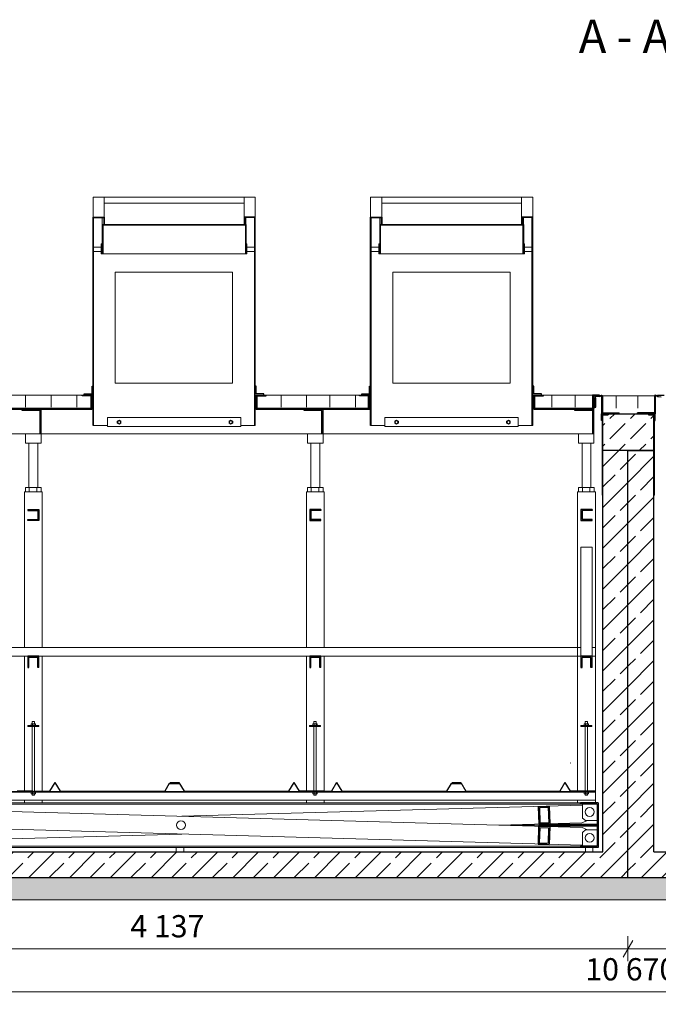
# Model space of a CAD drawing. Extents: x -37245 to -25354, y -18196 to 23497.
# Drawn here: x -34187 to -31312, y -13757 to -9329 of the extents above; entities that cross this region are included whole.
import ezdxf

# ---------------------------------------------------------------- set-up
doc = ezdxf.new("R2010")
doc.units = 0
doc.header["$MEASUREMENT"] = 0
for name, color, linetype, lineweight in [('2D - Ogólne_Nr_Pióra__121', 7, 'Continuous', 5), ('2D - Ogólne_Nr_Pióra__123', 255, 'Continuous', 5), ('2D - Ogólne_Nr_Pióra__41', 7, 'Continuous', 25), ('Opisy - Tekst_Nr_Pióra__1', 7, 'Continuous', 13), ('Wymiarowanie - Ogólne_Nr_Pióra__121', 7, 'Continuous', 5)]:
    doc.layers.add(name, color=color, linetype=linetype, lineweight=lineweight)
doc.layers.add('Wymiarowanie - Ogólne', color=7, linetype='Continuous')
doc.styles.add('GENERATED_STYLE_1', font='txt')
doc.dimstyles.new('GENERATED_STYLE__1', dxfattribs={"dimtxt": 100, "dimasz": 57, "dimexe": 0.18, "dimexo": 0, "dimgap": 0.09, "dimtad": 1, "dimtih": 1, "dimtoh": 1, "dimdec": 0, "dimzin": 0, "dimdsep": 46, "dimtxsty": 'GENERATED_STYLE_1', "dimblk": 'ARROWHEAD_2', "dimblk1": 'ARROWHEAD_2', "dimblk2": 'ARROWHEAD_2', "dimcen": 0.09, "dimclrd": 7, "dimclre": 7, "dimclrt": 7, "dimazin": 0, "dimtfac": 1, "dimtdec": 4, "dimtmove": 0, "dimatfit": 3, "dimfxl": 0, "dimtolj": 1, "dimtzin": 0, "dimarcsym": 0})
pattern_1 = [(45, (0, 0), (-91.9239, 91.9239), []), (45, (-45.96, 45.96), (-91.9239, 91.9239), [97.5, -32.5])]

# ---------------------------------------------------------------- blocks, each defined once
blk = doc.blocks.new('*D99')
at = {"layer": 'Wymiarowanie - Ogólne_Nr_Pióra__121', "linetype": 'Continuous'}
for p, q in [((-36766.5, -13563.9), (-36766.5, -13451.4)), ((-35586.5, -13563.9), (-35586.5, -13451.4)), ((-36803.2, -13507.6), (-36766.5, -13507.6)), ((-36744.8, -13470.1), (-36788.1, -13545.1)), ((-36766.5, -13507.6), (-35586.5, -13507.6)), ((-35564.8, -13470.1), (-35608.1, -13545.1))]:
    blk.add_line(p, q, dxfattribs=at)
at = {"layer": 'Wymiarowanie - Ogólne_Nr_Pióra__121', "char_height": 100, "attachment_point": 7, "style": 'GENERATED_STYLE_1'}
for s, insert in [('{1\xa0180}', (-36347.5, -13487.6)), ('{4\xa0137}', (-33688.8, -13487.6)), ('{5\xa0353}', (-28943.9, -13487.6))]:
    blk.add_mtext(s, dxfattribs=dict(at, insert=insert))
blk = doc.blocks.new('ARROWHEAD_2')
at = {"color": 0, "linetype": 'Continuous', "lineweight": 0}
for p, q in [((0, 0), (-1, 0)), ((-0.378, -0.655), (0.378, 0.655))]:
    blk.add_line(p, q, dxfattribs=at)
blk = doc.blocks.new('*D100')
at = {"layer": 'Wymiarowanie - Ogólne_Nr_Pióra__121', "linetype": 'Continuous'}
for p, q in [((-35586.5, -13563.9), (-35586.5, -13451.4)), ((-31449.2, -13563.9), (-31449.2, -13451.4)), ((-35564.8, -13470.1), (-35608.1, -13545.1)), ((-35586.5, -13507.6), (-31449.2, -13507.6)), ((-31427.5, -13470.1), (-31470.8, -13545.1))]:
    blk.add_line(p, q, dxfattribs=at)
at = {"layer": 'Wymiarowanie - Ogólne_Nr_Pióra__121', "char_height": 100, "attachment_point": 7, "style": 'GENERATED_STYLE_1'}
for s, insert in [('{1\xa0180}', (-36347.5, -13487.6)), ('{4\xa0137}', (-33688.8, -13487.6)), ('{5\xa0353}', (-28943.9, -13487.6))]:
    blk.add_mtext(s, dxfattribs=dict(at, insert=insert))
blk = doc.blocks.new('*D101')
at = {"layer": 'Wymiarowanie - Ogólne_Nr_Pióra__121', "linetype": 'Continuous'}
for p, q in [((-31449.2, -13563.9), (-31449.2, -13451.4)), ((-26096.6, -13563.9), (-26096.6, -13451.4)), ((-31427.5, -13470.1), (-31470.8, -13545.1)), ((-31449.2, -13507.6), (-26096.6, -13507.6)), ((-26118.3, -13545.1), (-26075, -13470.1)), ((-26096.6, -13507.6), (-26060, -13507.6))]:
    blk.add_line(p, q, dxfattribs=at)
at = {"layer": 'Wymiarowanie - Ogólne_Nr_Pióra__121', "char_height": 100, "attachment_point": 7, "style": 'GENERATED_STYLE_1'}
for s, insert in [('{1\xa0180}', (-36347.5, -13487.6)), ('{4\xa0137}', (-33688.8, -13487.6)), ('{5\xa0353}', (-28943.9, -13487.6))]:
    blk.add_mtext(s, dxfattribs=dict(at, insert=insert))
blk = doc.blocks.new('*D103')
at = {"layer": 'Wymiarowanie - Ogólne_Nr_Pióra__121', "linetype": 'Continuous'}
for p, q in [((-36744.8, -13663.7), (-36788.1, -13738.7)), ((-36766.5, -13757.5), (-36766.5, -13645)), ((-26118.3, -13738.7), (-26075, -13663.7)), ((-26096.6, -13757.5), (-26096.6, -13645)), ((-36803.2, -13701.2), (-36766.5, -13701.2)), ((-36766.5, -13701.2), (-26096.6, -13701.2)), ((-26096.6, -13701.2), (-26060, -13701.2))]:
    blk.add_line(p, q, dxfattribs=at)
at = {"layer": 'Wymiarowanie - Ogólne_Nr_Pióra__121', "insert": (-31640.5, -13681.2), "char_height": 100, "attachment_point": 7, "style": 'GENERATED_STYLE_1'}
blk.add_mtext('{10\xa0670}', dxfattribs=at)

msp = doc.modelspace()

# ---------------------------------------------------------------- hatches: boundary and pattern name
at = {"layer": '2D - Ogólne_Nr_Pióra__121', "linetype": 'Continuous'}
h = msp.add_hatch(dxfattribs=at)
h.set_pattern_fill('Obrzutka', color=256, style=0, pattern_type=2)
h.set_pattern_definition([(45, (0, 175), (-55.68466, 55.68466), [0, -52.5, 0, -78.75]), (110, (175, 175), (74.0008, 26.93409), [0, -38.5, 0, -66.5])])
h.paths.add_polyline_path([(-25996.6, -13286.9), (-25835.2, -11101.1), (-25996.6, -11101.1), (-25996.6, -11266.9), (-26096.6, -11266.9), (-26096.6, -13186.9), (-31449.2, -13186.9), (-35586.5, -13186.9), (-35586.5, -12271.1), (-36766.5, -12271.1), (-36766.5, -11271.1), (-36783.7, -11271.1), (-36783.7, -11081.1), (-37008.1, -11081.1), (-36904.9, -12421.1), (-35741.1, -12421.1), (-35686.5, -13286.9)], flags=0)
h = msp.add_hatch(dxfattribs=at)
h.set_pattern_fill('Beton', color=256, style=0, pattern_type=2)
h.set_pattern_definition([(45, (0, 0), (-91.9239, 91.9239), [97.5, -32.5]), (45, (7e-15, 91.92), (-91.9239, 91.9239), [97.5, -32.5])])
h.paths.add_polyline_path([(-31355.6, -11101.3), (-31355.6, -11105.3), (-31331.6, -11105.3), (-31331.6, -11266.9), (-31446.6, -11266.9), (-31561.6, -11266.9), (-31561.6, -11105.3), (-31546.6, -11105.3), (-31546.6, -11101.3), (-31546.6, -11101.1), (-31496.6, -11101.1)], flags=0)
h = msp.add_hatch(dxfattribs=at)
h.set_pattern_fill('Beton_zbrojony', color=256, style=0, pattern_type=2)
h.set_pattern_definition(pattern_1)
h.paths.add_polyline_path([(-35471.5, -11266.9), (-35586.5, -11266.9), (-35586.5, -13186.9), (-31449.2, -13186.9), (-31449.2, -11266.9), (-31561.6, -11266.9), (-31561.6, -13071.9), (-35471.5, -13071.9)], flags=0)
h = msp.add_hatch(dxfattribs=at)
h.set_pattern_fill('Beton_zbrojony', color=256, style=0, pattern_type=2)
h.set_pattern_definition(pattern_1)
h.paths.add_polyline_path([(-26096.6, -13186.9), (-26096.6, -11266.9), (-26097.1, -11266.9), (-26211.6, -11266.9), (-26211.6, -13071.9), (-31331.6, -13071.9), (-31331.6, -11266.9), (-31446.6, -11266.9), (-31449.2, -11266.9), (-31449.2, -13186.9)], flags=0)

# ---------------------------------------------------------------- linework, layer by layer
for p, q in [((-33856.5, -10126.9), (-33127, -10126.9)), ((-33856.5, -10216.6), (-33856.5, -10126.9)), ((-33806.5, -10216.6), (-33806.5, -10126.9)), ((-33177, -10216.6), (-33177, -10126.9)), ((-33127, -10216.6), (-33127, -10126.9)), ((-32607.2, -10126.9), (-31877.6, -10126.9)), ((-32607.2, -10216.6), (-32607.2, -10126.9)), ((-32557.2, -10216.6), (-32557.2, -10126.9)), ((-31927.6, -10216.6), (-31927.6, -10126.9)), ((-31877.6, -10216.6), (-31877.6, -10126.9)), ((-33806.5, -10154.7), (-33177, -10154.7)), ((-32557.2, -10154.7), (-31927.6, -10154.7)), ((-33814.8, -10218.6), (-33814.8, -10249.6)), ((-33168.8, -10218.6), (-33168.8, -10249.6)), ((-32565.5, -10218.6), (-32565.5, -10249.6)), ((-31919.5, -10218.6), (-31919.5, -10249.6)), ((-33819.8, -10351.9), (-33854.5, -10351.9)), ((-33814.8, -10337.3), (-33819.8, -10337.3)), ((-33819.8, -10337.3), (-33819.8, -10381.9)), ((-33168.8, -10337.3), (-33163.8, -10337.3)), ((-33163.8, -10337.3), (-33163.8, -10381.9)), ((-33129.1, -10351.9), (-33163.8, -10351.9)), ((-32570.5, -10351.9), (-32605.2, -10351.9)), ((-32565.5, -10337.3), (-32570.5, -10337.3)), ((-32570.5, -10337.3), (-32570.5, -10381.9)), ((-31919.5, -10337.3), (-31914.5, -10337.3)), ((-31914.5, -10337.3), (-31914.5, -10381.9)), ((-31879.8, -10351.9), (-31914.5, -10351.9)), ((-33819.8, -10371.9), (-33854.5, -10371.9)), ((-33814.8, -10381.9), (-33819.8, -10381.9)), ((-33168.8, -10381.9), (-33814.8, -10381.9)), ((-33168.8, -10381.9), (-33163.8, -10381.9)), ((-33129.1, -10371.9), (-33163.8, -10371.9)), ((-32570.5, -10371.9), (-32605.2, -10371.9)), ((-32565.5, -10381.9), (-32570.5, -10381.9)), ((-31919.5, -10381.9), (-32565.5, -10381.9)), ((-31919.5, -10381.9), (-31914.5, -10381.9)), ((-31879.8, -10371.9), (-31914.5, -10371.9)), ((-33756.5, -10463.6), (-33756.5, -10963)), ((-33756.5, -10463.6), (-33228.5, -10463.6)), ((-33228.5, -10963), (-33228.5, -10463.6)), ((-32507.2, -10463.6), (-32507.2, -10963)), ((-32507.2, -10463.6), (-31979.2, -10463.6)), ((-31979.2, -10963), (-31979.2, -10463.6)), ((-33756.5, -10963), (-33228.5, -10963)), ((-32507.2, -10963), (-31979.2, -10963)), ((-34355.8, -11016.9), (-33896, -11016.9)), ((-34160.3, -11016.9), (-34160.3, -11071.7)), ((-34045.1, -11016.9), (-34045.1, -11071.7)), ((-33930.1, -11016.9), (-33930.1, -11071.7)), ((-33127, -11016.9), (-33125.1, -11016.9)), ((-33121.8, -11016.9), (-32607.2, -11016.9)), ((-33010.1, -11016.9), (-33010.1, -11071.7)), ((-32895.1, -11016.9), (-32895.1, -11071.7)), ((-32790.4, -11016.9), (-32790.4, -11071.7)), ((-32675.4, -11016.9), (-32675.4, -11071.7)), ((-31877.6, -11016.9), (-31607.7, -11016.9)), ((-31791.6, -11016.9), (-31791.6, -11071.7)), ((-31686.6, -11016.9), (-31686.6, -11071.7)), ((-31325.6, -11021.1), (-31567.6, -11021.1)), ((-31501.2, -11021.1), (-31501.2, -11075.9)), ((-31403.9, -11021.1), (-31403.9, -11075.9)), ((-33861.8, -11080.9), (-33856.5, -11080.9)), ((-33127, -11080.9), (-33121.8, -11080.9)), ((-33121.8, -11075.9), (-33121.8, -11080.9)), ((-31346.7, -11101.3), (-31346.7, -11101.1)), ((-31346.7, -11101.3), (-31346.7, -11101.1)), ((-33791.8, -11153.8), (-33854.5, -11153.8)), ((-33791.8, -11117.8), (-33191.8, -11117.8)), ((-33791.8, -11117.8), (-33791.8, -11157.8)), ((-33791.8, -11157.8), (-33191.8, -11157.8)), ((-33747.5, -11134.5), (-33739.5, -11129.9)), ((-33747.5, -11143.8), (-33747.5, -11134.5)), ((-33739.5, -11148.4), (-33747.5, -11143.8)), ((-33739.5, -11129.9), (-33731.5, -11134.5)), ((-33731.5, -11143.8), (-33739.5, -11148.4)), ((-33731.5, -11134.5), (-33731.5, -11143.8)), ((-33244.1, -11134.5), (-33236.1, -11129.9)), ((-33244.1, -11143.8), (-33244.1, -11134.5)), ((-33236.1, -11148.4), (-33244.1, -11143.8)), ((-33236.1, -11129.9), (-33228.1, -11134.5)), ((-33228.1, -11143.8), (-33236.1, -11148.4)), ((-33228.1, -11134.5), (-33228.1, -11143.8)), ((-33191.8, -11117.8), (-33191.8, -11157.8)), ((-33129, -11153.8), (-33191.8, -11153.8)), ((-32542.5, -11153.8), (-32605.2, -11153.8)), ((-32542.5, -11117.8), (-31942.5, -11117.8)), ((-32542.5, -11117.8), (-32542.5, -11157.8)), ((-32542.5, -11157.8), (-31942.5, -11157.8)), ((-32498.2, -11134.5), (-32490.1, -11129.9)), ((-32498.2, -11143.8), (-32498.2, -11134.5)), ((-32490.1, -11148.4), (-32498.2, -11143.8)), ((-32490.1, -11129.9), (-32482.1, -11134.5)), ((-32482.1, -11143.8), (-32490.1, -11148.4)), ((-32482.1, -11134.5), (-32482.1, -11143.8)), ((-31994.8, -11134.5), (-31986.8, -11129.9)), ((-31994.8, -11143.8), (-31994.8, -11134.5)), ((-31986.8, -11148.4), (-31994.8, -11143.8)), ((-31986.8, -11129.9), (-31978.7, -11134.5)), ((-31978.7, -11143.8), (-31986.8, -11148.4)), ((-31978.7, -11134.5), (-31978.7, -11143.8)), ((-31942.5, -11117.8), (-31942.5, -11157.8)), ((-31879.6, -11153.8), (-31942.5, -11153.8)), ((-35425.6, -11190.9), (-31602.6, -11190.9)), ((-34160.6, -11190.9), (-34160.6, -11232.8)), ((-34090.2, -11232.8), (-34090.2, -11190.9)), ((-32891.3, -11190.9), (-32891.3, -11232.8)), ((-32821, -11232.8), (-32821, -11190.9)), ((-31671, -11190.9), (-31671, -11232.8)), ((-31602.6, -11232.8), (-31602.6, -11190.9)), ((-34160.6, -11232.8), (-34090.2, -11232.8)), ((-34145.1, -11232.8), (-34145.1, -11432.8)), ((-34105.2, -11232.8), (-34105.2, -11432.8)), ((-32891.3, -11232.8), (-32821, -11232.8)), ((-32875.8, -11232.8), (-32875.8, -11432.8)), ((-32836, -11232.8), (-32836, -11432.8)), ((-31671, -11232.8), (-31602.6, -11232.8)), ((-31655.5, -11232.8), (-31655.5, -11432.8)), ((-31615.6, -11232.8), (-31615.6, -11432.8)), ((-34165.2, -11452.8), (-34085.2, -11452.8)), ((-34165.2, -11452.8), (-34165.2, -12151.9)), ((-34160.6, -11432.8), (-34090.2, -11432.8)), ((-34160.6, -11432.8), (-34160.6, -11452.8)), ((-34160.6, -11452.8), (-34090.2, -11452.8)), ((-34143.4, -11432.8), (-34143.4, -11452.8)), ((-34109.4, -11432.8), (-34109.4, -11452.8)), ((-34090.2, -11432.8), (-34090.2, -11452.8)), ((-34085.2, -11452.8), (-34085.2, -12151.9)), ((-32896, -11452.8), (-32816, -11452.8)), ((-32896, -11452.8), (-32896, -12151.9)), ((-32891.3, -11432.8), (-32821, -11432.8)), ((-32891.3, -11432.8), (-32891.3, -11452.8)), ((-32891.3, -11452.8), (-32821, -11452.8)), ((-32874.1, -11432.8), (-32874.1, -11452.8)), ((-32840.1, -11432.8), (-32840.1, -11452.8)), ((-32821, -11432.8), (-32821, -11452.8)), ((-32816, -11452.8), (-32816, -12151.9)), ((-31675.6, -11452.8), (-31595.6, -11452.8)), ((-31675.6, -11452.8), (-31675.6, -12800)), ((-31671, -11432.8), (-31600.6, -11432.8)), ((-31671, -11432.8), (-31671, -11452.8)), ((-31671, -11452.8), (-31600.6, -11452.8)), ((-31653.8, -11432.8), (-31653.8, -11452.8)), ((-31619.8, -11432.8), (-31619.8, -11452.8)), ((-31600.6, -11432.8), (-31600.6, -11452.8)), ((-31595.6, -11452.8), (-31595.6, -12851.9)), ((-31660.6, -11701.5), (-31660.6, -12191.9)), ((-31660.6, -11701.5), (-31610.6, -11701.5)), ((-31610.6, -11701.5), (-31610.6, -12191.9)), ((-34165.2, -12151.9), (-35370.2, -12151.9)), ((-31660.6, -12151.9), (-34165.2, -12151.9)), ((-31595.6, -12151.9), (-31610.6, -12151.9)), ((-34165.2, -12191.9), (-35435.2, -12191.9)), ((-31595.6, -12191.9), (-34165.2, -12191.9)), ((-34165.2, -12191.9), (-34165.2, -12800)), ((-34085.2, -12191.9), (-34085.2, -12800)), ((-32896, -12191.9), (-32896, -12800)), ((-32816, -12191.9), (-32816, -12804)), ((-34130.2, -12484.9), (-34120.2, -12484.9)), ((-34130.2, -12495.9), (-34130.2, -12484.9)), ((-34120.2, -12495.9), (-34120.2, -12484.9)), ((-32862, -12484.9), (-32852, -12484.9)), ((-32862, -12495.9), (-32862, -12484.9)), ((-32852, -12495.9), (-32852, -12484.9)), ((-31641.6, -12484.9), (-31631.6, -12484.9)), ((-31641.6, -12495.9), (-31641.6, -12484.9)), ((-31631.6, -12495.9), (-31631.6, -12484.9)), ((-34150.2, -12503.5), (-34100.2, -12503.5)), ((-34150.2, -12503.5), (-34150.2, -12508.5)), ((-34150.2, -12508.5), (-34100.2, -12508.5)), ((-34135.2, -12495.9), (-34115.2, -12495.9)), ((-34135.2, -12503.5), (-34135.2, -12495.9)), ((-34130.2, -12799.5), (-34130.2, -12508.5)), ((-34129.2, -12503.5), (-34129.2, -12495.9)), ((-34121.1, -12503.5), (-34121.1, -12495.9)), ((-34120.2, -12799.5), (-34120.2, -12508.5)), ((-34115.2, -12503.5), (-34115.2, -12495.9)), ((-34100.2, -12503.5), (-34100.2, -12508.5)), ((-32882, -12503.5), (-32832, -12503.5)), ((-32882, -12503.5), (-32882, -12508.5)), ((-32882, -12508.5), (-32832, -12508.5)), ((-32867, -12495.9), (-32847, -12495.9)), ((-32867, -12503.5), (-32867, -12495.9)), ((-32862, -12799.5), (-32862, -12508.5)), ((-32860.9, -12503.5), (-32860.9, -12495.9)), ((-32852.9, -12503.5), (-32852.9, -12495.9)), ((-32852, -12799.5), (-32852, -12508.5)), ((-32847, -12503.5), (-32847, -12495.9)), ((-32832, -12503.5), (-32832, -12508.5)), ((-31661.6, -12503.5), (-31611.6, -12503.5)), ((-31661.6, -12503.5), (-31661.6, -12508.5)), ((-31661.6, -12508.5), (-31611.6, -12508.5)), ((-31646.6, -12495.9), (-31626.6, -12495.9)), ((-31646.6, -12503.5), (-31646.6, -12495.9)), ((-31641.6, -12799.5), (-31641.6, -12508.5)), ((-31640.6, -12503.5), (-31640.6, -12495.9)), ((-31632.5, -12503.5), (-31632.5, -12495.9)), ((-31631.6, -12799.5), (-31631.6, -12508.5)), ((-31626.6, -12503.5), (-31626.6, -12495.9)), ((-31611.6, -12503.5), (-31611.6, -12508.5)), ((-35435.2, -12800), (-31595.6, -12800)), ((-35435.2, -12840), (-31595.6, -12840)), ((-35370.2, -12804), (-31595.6, -12804)), ((-34165.2, -12840), (-34165.2, -12851.9)), ((-34135.2, -12804), (-34135.2, -12811.5)), ((-34135.2, -12811.5), (-34115.2, -12811.5)), ((-34130.2, -12816.6), (-34130.2, -12811.5)), ((-34120.2, -12816.6), (-34130.2, -12816.6)), ((-34129.2, -12804), (-34129.2, -12811.5)), ((-34121.1, -12804), (-34121.1, -12811.5)), ((-34120.2, -12816.6), (-34120.2, -12811.5)), ((-34115.2, -12804), (-34115.2, -12811.5)), ((-34085.2, -12840), (-34085.2, -12851.9)), ((-32896, -12840), (-32896, -12851.9)), ((-32867, -12804), (-32867, -12811.5)), ((-32867, -12811.5), (-32847, -12811.5)), ((-32862, -12816.6), (-32862, -12811.5)), ((-32852, -12816.6), (-32862, -12816.6)), ((-32860.9, -12804), (-32860.9, -12811.5)), ((-32852.9, -12804), (-32852.9, -12811.5)), ((-32852, -12816.6), (-32852, -12811.5)), ((-32847, -12804), (-32847, -12811.5)), ((-32816, -12840), (-32816, -12851.9)), ((-31675.6, -12840), (-31675.6, -12851.9)), ((-31646.6, -12804), (-31646.6, -12811.5)), ((-31646.6, -12811.5), (-31626.6, -12811.5)), ((-31641.6, -12816.6), (-31641.6, -12811.5)), ((-31631.6, -12816.6), (-31641.6, -12816.6)), ((-31640.6, -12804), (-31640.6, -12811.5)), ((-31632.5, -12804), (-31632.5, -12811.5)), ((-31631.6, -12816.6), (-31631.6, -12811.5)), ((-31626.6, -12804), (-31626.6, -12811.5)), ((-31662.3, -12851.9), (-35370.5, -12851.9)), ((-35370.5, -12856.7), (-31662.3, -12856.7)), ((-35211.8, -12862.7), (-31655, -12962.4)), ((-33456.6, -12911.9), (-31653.8, -12861.4)), ((-31653.8, -12919.5), (-31653.8, -12856.7)), ((-31655.8, -12941.4), (-31631.6, -12931.1)), ((-31640.1, -12931.1), (-31653.8, -12919.5)), ((-31587.6, -12931.1), (-31640.1, -12931.1)), ((-35215.6, -12942.5), (-31653.8, -13042.4)), ((-32030, -12951.9), (-31655.8, -12941.4)), ((-31582.6, -12951.9), (-32030, -12951.9)), ((-31587.6, -12956.9), (-31850.9, -12956.9)), ((-31850.5, -12946.7), (-31587.6, -12946.7)), ((-31655, -12962.4), (-31631.6, -12972.5)), ((-31640.1, -12972.5), (-31653.8, -12984.1)), ((-31587.6, -12972.5), (-31640.1, -12972.5)), ((-35211.4, -13040.9), (-33456.8, -12991.8)), ((-31653.8, -12984.1), (-31653.8, -13046.9)), ((-31662.3, -13046.9), (-35370.5, -13046.9)), ((-31662.3, -13051.9), (-35370.5, -13051.9)), ((-33482, -13071.9), (-33482, -13051.9)), ((-33447.9, -13051.9), (-33447.9, -13071.9)), ((-31640.5, -13071.9), (-31640.5, -13051.9)), ((-31606.3, -13051.9), (-31606.3, -13071.9)), ((-35686.5, -13286.9), (-25996.6, -13286.9))]:
    msp.add_line(p, q, dxfattribs=at)
for centre, radius in [((-33739.5, -11139.2), 6.67), ((-33236.1, -11139.2), 6.67), ((-32490.1, -11139.2), 6.67), ((-31986.8, -11139.2), 6.67), ((-31621.3, -12892.1), 20), ((-33460.8, -12951.8), 20), ((-31621.3, -13008.7), 20)]:
    msp.add_circle(centre, radius, dxfattribs=at)
at = {"layer": '2D - Ogólne_Nr_Pióra__123', "linetype": 'Continuous', "flags": 128}
for points in [[(-25996.6, -13286.9), (-25835.2, -11101.1), (-25996.6, -11101.1), (-25996.6, -11266.9), (-26096.6, -11266.9), (-26096.6, -13186.9), (-31449.2, -13186.9), (-35586.5, -13186.9), (-35586.5, -12271.1), (-36766.5, -12271.1), (-36766.5, -11271.1), (-36783.7, -11271.1), (-36783.7, -11081.1), (-37008.1, -11081.1), (-36904.9, -12421.1), (-35741.1, -12421.1), (-35686.5, -13286.9)], [(-35471.5, -11266.9), (-35586.5, -11266.9), (-35586.5, -13186.9), (-31449.2, -13186.9), (-31449.2, -11266.9), (-31561.6, -11266.9), (-31561.6, -13071.9), (-35471.5, -13071.9)], [(-26096.6, -13186.9), (-26096.6, -11266.9), (-26097.1, -11266.9), (-26211.6, -11266.9), (-26211.6, -13071.9), (-31331.6, -13071.9), (-31331.6, -11266.9), (-31446.6, -11266.9), (-31449.2, -11266.9), (-31449.2, -13186.9)]]:
    msp.add_lwpolyline(points, close=True, dxfattribs=at)
at = {"layer": '2D - Ogólne_Nr_Pióra__41', "linetype": 'Continuous'}
for p, q in [((-33856.5, -11153.8), (-33856.5, -10216.6)), ((-33856.5, -10216.6), (-33806.5, -10216.6)), ((-33854.5, -11153.8), (-33854.5, -10218.6)), ((-33854.5, -10218.6), (-33808.5, -10218.6)), ((-33808.5, -10218.6), (-33808.5, -10246.6)), ((-33806.5, -10216.6), (-33806.5, -10246.6)), ((-33127, -10216.6), (-33177, -10216.6)), ((-33177, -10216.6), (-33177, -10246.6)), ((-33175, -10218.6), (-33175, -10246.6)), ((-33129, -10218.6), (-33175, -10218.6)), ((-33129, -11153.8), (-33129, -10218.6)), ((-33127, -11153.8), (-33127, -10216.6)), ((-32607.2, -11153.8), (-32607.2, -10216.6)), ((-32607.2, -10216.6), (-32557.2, -10216.6)), ((-32605.2, -11153.8), (-32605.2, -10218.6)), ((-32605.2, -10218.6), (-32559.2, -10218.6)), ((-32559.2, -10218.6), (-32559.2, -10246.6)), ((-32557.2, -10216.6), (-32557.2, -10246.6)), ((-31877.6, -10216.6), (-31927.6, -10216.6)), ((-31927.6, -10216.6), (-31927.6, -10246.6)), ((-31925.6, -10218.6), (-31925.6, -10246.6)), ((-31879.6, -10218.6), (-31925.6, -10218.6)), ((-31879.6, -11153.8), (-31879.6, -10218.6)), ((-31877.6, -11153.8), (-31877.6, -10216.6)), ((-33814.8, -10249.6), (-33168.8, -10249.6)), ((-33814.8, -10249.6), (-33814.8, -10381.9)), ((-33812.8, -10251.6), (-33170.8, -10251.6)), ((-33812.8, -10251.6), (-33812.8, -10381.9)), ((-33806.5, -10246.6), (-33808.5, -10246.6)), ((-33177, -10246.6), (-33175, -10246.6)), ((-33170.8, -10251.6), (-33170.8, -10381.9)), ((-33168.8, -10249.6), (-33168.8, -10381.9)), ((-32565.5, -10249.6), (-31919.5, -10249.6)), ((-32565.5, -10249.6), (-32565.5, -10381.9)), ((-32563.5, -10251.6), (-31921.5, -10251.6)), ((-32563.5, -10251.6), (-32563.5, -10381.9)), ((-32557.2, -10246.6), (-32559.2, -10246.6)), ((-31927.6, -10246.6), (-31925.6, -10246.6)), ((-31921.5, -10251.6), (-31921.5, -10381.9)), ((-31919.5, -10249.6), (-31919.5, -10381.9)), ((-33861, -11011.9), (-33861, -10976.9)), ((-33861, -10976.9), (-33856.5, -10976.9)), ((-33122.5, -10976.9), (-33127, -10976.9)), ((-33122.5, -11011.9), (-33122.5, -10976.9)), ((-32611.7, -11011.9), (-32611.7, -10976.9)), ((-32611.7, -10976.9), (-32607.2, -10976.9)), ((-31873.1, -10976.9), (-31877.6, -10976.9)), ((-31873.1, -11011.9), (-31873.1, -10976.9)), ((-33905.8, -11020.7), (-33905.8, -11016.9)), ((-33905.8, -11016.9), (-33856.5, -11016.9)), ((-33865.8, -11020.7), (-33905.8, -11020.7)), ((-33896, -11016.9), (-33896, -11011.9)), ((-33896, -11011.9), (-33861, -11011.9)), ((-33865.8, -11075.9), (-33865.8, -11020.7)), ((-33861.8, -11075.9), (-33861.8, -11016.9)), ((-33127, -11016.9), (-33077.8, -11016.9)), ((-33087.5, -11011.9), (-33122.5, -11011.9)), ((-33121.8, -11075.9), (-33121.8, -11016.9)), ((-33117.8, -11075.9), (-33117.8, -11020.7)), ((-33117.8, -11020.7), (-33077.8, -11020.7)), ((-33087.5, -11016.9), (-33087.5, -11011.9)), ((-33077.8, -11020.7), (-33077.8, -11016.9)), ((-32656.5, -11020.7), (-32656.5, -11016.9)), ((-32656.5, -11016.9), (-32607.2, -11016.9)), ((-32616.5, -11020.7), (-32656.5, -11020.7)), ((-32646.7, -11016.9), (-32646.7, -11011.9)), ((-32646.7, -11011.9), (-32611.7, -11011.9)), ((-32616.5, -11075.9), (-32616.5, -11020.7)), ((-32612.5, -11075.9), (-32612.5, -11016.9)), ((-31877.6, -11016.9), (-31828.5, -11016.9)), ((-31838.1, -11011.9), (-31873.1, -11011.9)), ((-31872.5, -11075.9), (-31872.5, -11016.9)), ((-31868.5, -11075.9), (-31868.5, -11020.7)), ((-31868.5, -11020.7), (-31828.5, -11020.7)), ((-31838.1, -11016.9), (-31838.1, -11011.9)), ((-31828.5, -11020.7), (-31828.5, -11016.9)), ((-31577.5, -11016.9), (-31607.7, -11016.9)), ((-31607.7, -11016.9), (-31607.7, -11075.9)), ((-31602.6, -11021.2), (-31582.5, -11021.2)), ((-31602.6, -11074.7), (-31602.6, -11021.2)), ((-31577.3, -11024.2), (-31593.7, -11024.9)), ((-31582.5, -11021.2), (-31577.4, -11021.1)), ((-31577.5, -11021.1), (-31577.5, -11016.9)), ((-31577.4, -11021.1), (-31567.6, -11018)), ((-31577.3, -11024.2), (-31567.6, -11021.1)), ((-31567.6, -11018), (-31565.7, -11017.9)), ((-31567.6, -11021.1), (-31565.6, -11021)), ((-31567.6, -11021.1), (-31567.6, -11101.1)), ((-31563.6, -11021.1), (-31567.6, -11021.1)), ((-31565.7, -11017.9), (-31565.6, -11021)), ((-31563.6, -11021.1), (-31563.6, -11097.1)), ((-31329.6, -11021.1), (-31329.6, -11097.1)), ((-31329.6, -11021.1), (-31325.6, -11021.1)), ((-31327.5, -11017.9), (-31327.6, -11021)), ((-31325.6, -11021.1), (-31327.6, -11021)), ((-31325.6, -11018), (-31327.5, -11017.9)), ((-31315.8, -11021.1), (-31325.6, -11018)), ((-31325.6, -11021.1), (-31325.6, -11101.1)), ((-31316, -11024.2), (-31325.6, -11021.1)), ((-31316, -11024.2), (-31299.6, -11024.9)), ((-31315.8, -11016.9), (-31285.6, -11016.9)), ((-31315.8, -11021.1), (-31315.8, -11016.9)), ((-31310.8, -11021.2), (-31315.8, -11021.1)), ((-31597.7, -11074.7), (-31597.7, -11028.9)), ((-31592.7, -11030.9), (-31597.7, -11030.9)), ((-31597.7, -11070.9), (-31592.7, -11070.9)), ((-31592.7, -11070.9), (-31592.7, -11030.9)), ((-34390.2, -11080.9), (-33861.8, -11080.9)), ((-34386.2, -11075.9), (-33861.8, -11075.9)), ((-34175.2, -11086.2), (-34175.2, -11080.9)), ((-34090.2, -11080.9), (-34175.2, -11080.9)), ((-34095.2, -11086.2), (-34175.2, -11086.2)), ((-34095.2, -11190.9), (-34095.2, -11086.2)), ((-34090.2, -11190.9), (-34090.2, -11080.9)), ((-34090.2, -11190.9), (-34090.2, -11080.9)), ((-33865.8, -11075.9), (-33861.8, -11075.9)), ((-33861.8, -11075.9), (-33861.8, -11080.9)), ((-33121.8, -11075.9), (-33117.8, -11075.9)), ((-33121.8, -11080.9), (-32612.5, -11080.9)), ((-33117.8, -11075.9), (-32612.5, -11075.9)), ((-32906, -11086.2), (-32906, -11080.9)), ((-32821, -11080.9), (-32906, -11080.9)), ((-32826, -11086.2), (-32906, -11086.2)), ((-32826, -11190.9), (-32826, -11086.2)), ((-32821, -11190.9), (-32821, -11080.9)), ((-32821, -11190.9), (-32821, -11080.9)), ((-32616.5, -11075.9), (-32612.5, -11075.9)), ((-32612.5, -11075.9), (-32612.5, -11080.9)), ((-31872.5, -11075.9), (-31868.5, -11075.9)), ((-31872.5, -11075.9), (-31607.7, -11075.9)), ((-31872.5, -11075.9), (-31872.5, -11080.9)), ((-31872.5, -11080.9), (-31687.6, -11080.9)), ((-31687.6, -11086.2), (-31687.6, -11080.9)), ((-31602.6, -11080.9), (-31687.6, -11080.9)), ((-31607.6, -11086.2), (-31687.6, -11086.2)), ((-31607.6, -11190.9), (-31607.6, -11086.2)), ((-31597.7, -11074.7), (-31602.6, -11074.7)), ((-31602.6, -11080.9), (-31602.6, -11074.7)), ((-31602.6, -11190.9), (-31602.6, -11080.9)), ((-31602.6, -11190.9), (-31602.6, -11080.9)), ((-31567.6, -11101.1), (-31487.6, -11101.1)), ((-31567.6, -11131.3), (-31567.6, -11101.3)), ((-31567.6, -11101.3), (-31537.6, -11101.3)), ((-31563.6, -11097.1), (-31487.6, -11097.1)), ((-31563.6, -11131.3), (-31563.6, -11105.3)), ((-31563.6, -11105.3), (-31537.6, -11105.3)), ((-31563.6, -11466.9), (-31563.6, -11105.3)), ((-31561.6, -11466.9), (-31561.6, -11105.3)), ((-31537.6, -11101.3), (-31537.6, -11105.3)), ((-31487.6, -11101.1), (-31487.6, -11097.1)), ((-31329.6, -11097.1), (-31405.6, -11097.1)), ((-31405.6, -11101.1), (-31405.6, -11097.1)), ((-31325.6, -11101.1), (-31405.6, -11101.1)), ((-31325.6, -11101.3), (-31355.6, -11101.3)), ((-31355.6, -11101.3), (-31355.6, -11105.3)), ((-31329.6, -11105.3), (-31355.6, -11105.3)), ((-31331.6, -11466.9), (-31331.6, -11105.3)), ((-31329.6, -11131.3), (-31329.6, -11105.3)), ((-31329.6, -11466.9), (-31329.6, -11105.3)), ((-31325.6, -11131.3), (-31325.6, -11101.3)), ((-33854.5, -11153.8), (-33856.5, -11153.8)), ((-33127, -11153.8), (-33129, -11153.8)), ((-32605.2, -11153.8), (-32607.2, -11153.8)), ((-31877.6, -11153.8), (-31879.6, -11153.8)), ((-31563.6, -11131.3), (-31567.6, -11131.3)), ((-31329.6, -11131.3), (-31325.6, -11131.3)), ((-34090.2, -11190.9), (-34095.2, -11190.9)), ((-32821, -11190.9), (-32826, -11190.9)), ((-31602.6, -11190.9), (-31607.6, -11190.9)), ((-31446.6, -11266.9), (-31561.6, -11266.9)), ((-31561.6, -13071.9), (-31561.6, -11266.9)), ((-31449.2, -13186.9), (-31449.2, -11266.9)), ((-31446.6, -11266.9), (-31331.6, -11266.9)), ((-31331.6, -13071.9), (-31331.6, -11266.9)), ((-31563.6, -11466.9), (-31561.6, -11466.9)), ((-31329.6, -11466.9), (-31331.6, -11466.9)), ((-34150.2, -11531.3), (-34100.2, -11531.3)), ((-34150.2, -11531.3), (-34150.2, -11536.3)), ((-34150.2, -11536.3), (-34105.2, -11536.3)), ((-34105.2, -11536.3), (-34105.2, -11576.3)), ((-34100.2, -11531.3), (-34100.2, -11581.3)), ((-32831, -11531.3), (-32881, -11531.3)), ((-32881, -11531.3), (-32881, -11581.3)), ((-32876, -11536.3), (-32876, -11576.3)), ((-32831, -11536.3), (-32876, -11536.3)), ((-32831, -11531.3), (-32831, -11536.3)), ((-31610.6, -11531.3), (-31660.6, -11531.3)), ((-31660.6, -11531.3), (-31660.6, -11581.3)), ((-31655.6, -11536.3), (-31655.6, -11576.3)), ((-31610.6, -11536.3), (-31655.6, -11536.3)), ((-31610.6, -11531.3), (-31610.6, -11536.3)), ((-34150.2, -11581.3), (-34150.2, -11576.3)), ((-34150.2, -11576.3), (-34105.2, -11576.3)), ((-34100.2, -11581.3), (-34150.2, -11581.3)), ((-32881, -11581.3), (-32831, -11581.3)), ((-32831, -11576.3), (-32876, -11576.3)), ((-32831, -11581.3), (-32831, -11576.3)), ((-31660.6, -11581.3), (-31610.6, -11581.3)), ((-31610.6, -11576.3), (-31655.6, -11576.3)), ((-31610.6, -11581.3), (-31610.6, -11576.3)), ((-34100.2, -12191.9), (-34150.2, -12191.9)), ((-34150.2, -12191.9), (-34150.2, -12241.9)), ((-34105.2, -12196.9), (-34145.2, -12196.9)), ((-34145.2, -12241.9), (-34145.2, -12196.9)), ((-34105.2, -12241.9), (-34105.2, -12196.9)), ((-34100.2, -12241.9), (-34100.2, -12191.9)), ((-32831, -12191.9), (-32881, -12191.9)), ((-32881, -12191.9), (-32881, -12241.9)), ((-32836, -12196.9), (-32876, -12196.9)), ((-32876, -12241.9), (-32876, -12196.9)), ((-32836, -12241.9), (-32836, -12196.9)), ((-32831, -12241.9), (-32831, -12191.9)), ((-31610.6, -12191.9), (-31660.6, -12191.9)), ((-31660.6, -12191.9), (-31660.6, -12241.9)), ((-31615.6, -12196.9), (-31655.6, -12196.9)), ((-31655.6, -12241.9), (-31655.6, -12196.9)), ((-31615.6, -12241.9), (-31615.6, -12196.9)), ((-31610.6, -12241.9), (-31610.6, -12191.9)), ((-34150.2, -12241.9), (-34145.2, -12241.9)), ((-34100.2, -12241.9), (-34105.2, -12241.9)), ((-32881, -12241.9), (-32876, -12241.9)), ((-32831, -12241.9), (-32836, -12241.9)), ((-31660.6, -12241.9), (-31655.6, -12241.9)), ((-31610.6, -12241.9), (-31615.6, -12241.9)), ((-31708.9, -12671), (-31707.9, -12671)), ((-34028.5, -12759.5), (-34051.9, -12799.5)), ((-34028.5, -12759.5), (-34005, -12799.5)), ((-33513.2, -12764.5), (-33533.7, -12799.5)), ((-33513.2, -12764.5), (-33469.8, -12764.5)), ((-33510.3, -12759.5), (-33469.8, -12759.5)), ((-33469.8, -12759.5), (-33446.3, -12799.5)), ((-32952.7, -12759.5), (-32976.2, -12799.5)), ((-32952.7, -12759.5), (-32929.3, -12799.5)), ((-32760.2, -12759.5), (-32783.6, -12799.5)), ((-32760.2, -12759.5), (-32736.7, -12799.5)), ((-32244.9, -12764.5), (-32265.4, -12799.5)), ((-32244.9, -12764.5), (-32201.5, -12764.5)), ((-32242, -12759.5), (-32201.5, -12759.5)), ((-32201.5, -12759.5), (-32178, -12799.5)), ((-31732.4, -12759.5), (-31755.8, -12799.5)), ((-31732.4, -12759.5), (-31708.9, -12799.5)), ((-34126.2, -12799.5), (-34198.5, -12799.5)), ((-34120.2, -12799.5), (-34051.9, -12799.5)), ((-34005, -12799.5), (-33533.7, -12799.5)), ((-33446.3, -12799.5), (-32976.2, -12799.5)), ((-32816, -12799.5), (-32929.3, -12799.5)), ((-32852, -12799.5), (-32783.6, -12799.5)), ((-32736.7, -12799.5), (-32265.4, -12799.5)), ((-32178, -12799.5), (-31755.8, -12799.5)), ((-31595.6, -12799.5), (-31708.9, -12799.5)), ((-31852.7, -12867), (-31802.7, -12865.6)), ((-31852.7, -12867), (-31850.5, -12946.9)), ((-31847.6, -12871.8), (-31807.5, -12870.6)), ((-31847.6, -12871.8), (-31845.6, -12941.7)), ((-31807.5, -12870.6), (-31805.6, -12940.6)), ((-31802.7, -12865.6), (-31800.5, -12945.5)), ((-31582.6, -12851.9), (-31662.3, -12851.9)), ((-31662.3, -12856.7), (-31662.3, -12851.9)), ((-31587.6, -12856.7), (-31662.3, -12856.7)), ((-31587.6, -12856.7), (-31587.6, -12951.9)), ((-31582.6, -12851.9), (-31582.6, -12951.9)), ((-31850.8, -12956.9), (-31853, -13036.8)), ((-31850.8, -12956.9), (-31800.8, -12958.3)), ((-31850.5, -12946.9), (-31800.5, -12945.5)), ((-31845.9, -12961.9), (-31847.9, -13031.9)), ((-31845.9, -12961.9), (-31805.9, -12963.1)), ((-31845.6, -12941.7), (-31805.6, -12940.6)), ((-31805.9, -12963.1), (-31807.8, -13033)), ((-31800.8, -12958.3), (-31803, -13038.2)), ((-31587.6, -12951.9), (-31587.6, -13046.9)), ((-31582.6, -12951.9), (-31582.6, -13051.9)), ((-31853, -13036.8), (-31803, -13038.2)), ((-31847.9, -13031.9), (-31807.8, -13033)), ((-31587.6, -13046.9), (-31662.3, -13046.9)), ((-31662.3, -13046.9), (-31662.3, -13051.9)), ((-31582.6, -13051.9), (-31662.3, -13051.9)), ((-35471.5, -13071.9), (-31561.6, -13071.9)), ((-31331.6, -13071.9), (-26211.6, -13071.9)), ((-35586.5, -13186.9), (-31449.2, -13186.9)), ((-31449.2, -13186.9), (-26096.6, -13186.9))]:
    msp.add_line(p, q, dxfattribs=at)
at = {"layer": '2D - Ogólne_Nr_Pióra__41', "linetype": 'Continuous', "flags": 128}
msp.add_lwpolyline([(-31355.6, -11101.3), (-31355.6, -11105.3), (-31331.6, -11105.3), (-31331.6, -11266.9), (-31446.6, -11266.9), (-31561.6, -11266.9), (-31561.6, -11105.3), (-31546.6, -11105.3), (-31546.6, -11101.3), (-31546.6, -11101.1), (-31496.6, -11101.1)], close=True, dxfattribs=at)
at = {"layer": '2D - Ogólne_Nr_Pióra__41', "linetype": 'Continuous'}
msp.add_arc((-31593.7, -11028.9), 4, 90, 180, dxfattribs=at)

# ---------------------------------------------------------------- texts
at = {"layer": 'Opisy - Tekst_Nr_Pióra__1', "linetype": 'Continuous', "insert": (-31670.2, -9328.7), "char_height": 150, "attachment_point": 1, "style": 'GENERATED_STYLE_1'}
msp.add_mtext('{A - A}', dxfattribs=at)

# ---------------------------------------------------------------- dimensions: what is measured, and where the dimension line sits
at = {"layer": 'Wymiarowanie - Ogólne', "linetype": 'Continuous'}
for base, p1, p2, picture, middle in [((-36766.5, -13507.6), (-36766.5, -12271.1), (-35586.5, -12271.1), '*D99', (-36176.5, -13437.6)), ((-36766.5, -13701.2), (-36766.5, -12271.1), (-26096.6, -13186.9), '*D103', (-31431.6, -13631.2)), ((-36766.5, -13507.6), (-35586.5, -12271.1), (-31449.2, -13186.9), '*D100', (-33517.8, -13437.6)), ((-36766.5, -13507.6), (-31449.2, -13186.9), (-26096.6, -13186.9), '*D101', (-28772.9, -13437.6))]:
    dim = msp.add_linear_dim(base=base, p1=p1, p2=p2, dimstyle='GENERATED_STYLE__1', dxfattribs=at)
    dim.commit()
    dim.dimension.update_dxf_attribs({"geometry": picture, "text_midpoint": middle})

doc.saveas('drawing.dxf')
